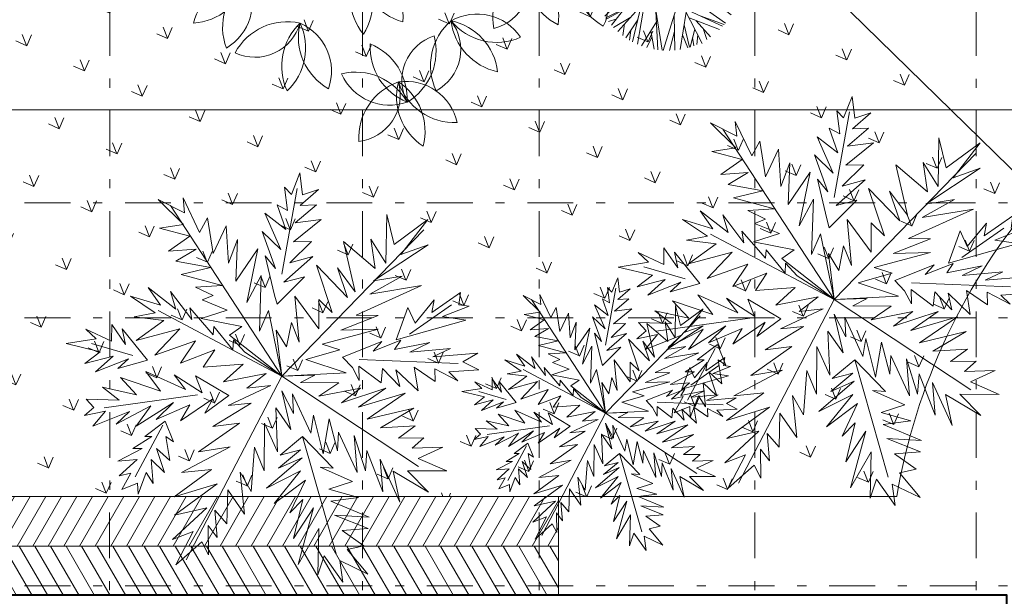
# Model space of a CAD drawing. Units: metres. Extents: x 921018 to 921583, y 1707712 to 1708164.
# Drawn here: x 921083 to 921094, y 1707926 to 1707933 of the extents above; entities that cross this region are included whole.
import ezdxf
from ezdxf.enums import TextEntityAlignment as Align

# ---------------------------------------------------------------- set-up
doc = ezdxf.new("R2010")
doc.units = ezdxf.units.M
for name, pattern in [('CENTER', [2, 1.25, -0.25, 0.25, -0.25]), ('DASHDOT2', [12.7, 6.35, -3.175, 0, -3.175]), ('DASHED2', [9.524999999999999, 6.35, -3.175])]:
    doc.linetypes.add(name, pattern=pattern)
doc.layers.get('0').update_dxf_attribs({"color": 250})
for name, color, linetype, lineweight in [('_MVIEW', 253, 'Continuous', 5), ('A-EJES', 253, 'DASHDOT2', 5), ('A-MURO', 250, 'Continuous', 40), ('A-PSAJ-ACHU', 83, 'Continuous', 0), ('A-TEXT-SIMB', 253, 'Continuous', 5)]:
    doc.layers.add(name, color=color, linetype=linetype, lineweight=lineweight)
doc.layers.add('A-CONTEXTO', color=7, linetype='Continuous', lineweight=0, true_color=0x4a4a4a)
doc.styles.add('ROTULO', font='swissl.ttf')

# ---------------------------------------------------------------- blocks, each defined once
blk = doc.blocks.new('PALMA2')
at = {"color": 252, "linetype": 'ByBlock', "lineweight": 5, "true_color": 0x939598}
for p, q in [((-0.0077560684902664, -0.0035110000000032), (-0.3113138184901345, 1.471910250000064)), ((0.2679854315098282, 0.6982164999999441), (0.6071804315098464, 1.247043500000017)), ((-0.9782703184902176, 0.5419532499999491), (-1.229808318490198, 0.7363295000000676)), ((-0.0077560684902664, -0.0035110000000032), (-0.6809983184900831, 0.7820652499999599)), ((-0.0077560684902664, -0.0035110000000032), (1.36560543150972, 0.6181792500000256)), ((-0.6390753184901996, 0.0960315000000378), (-1.317465568489978, 0.2599172500000577)), ((0.9844874315098197, -0.0602317499999572), (1.354171681510023, 0.0274279999999863)), ((-0.9592145684899832, -0.0183074999999917), (-1.29078731849006, -0.3003435000000536)), ((-0.0077560684902664, -0.0035110000000032), (-1.165018318490069, -1.009244999999964)), ((-0.0077560684902664, -0.0035110000000032), (0.6872151815099417, -0.9978112499999268)), ((0.5690686815099752, -0.0983447500000807), (1.239836431509728, -0.3956259999999361)), ((-0.0292865684899653, -0.4756632500000251), (-0.1169438184900855, -1.375129750000041))]:
    blk.add_line(p, q, dxfattribs=at)
for points in [[(-0.0077560684902664, -0.0035110000000032), (0.0774264315097071, 0.4847837500000196), (-0.0407200684902591, 0.3666334999999776), (0.123160681509944, 0.7439522500000068), (-0.0483425684902841, 0.5991227500000491), (0.1727059315097676, 0.9383282500000404), (-0.0673983184901772, 0.7744425000000206), (0.0583704315097293, 1.05647849999991), (-0.0673983184901772, 0.919271750000064), (0.0164476815099306, 1.182251500000063), (-0.1474330684902725, 1.025988250000067), (-0.0902655684901674, 1.288967749999982), (-0.185545068490228, 1.208930500000063), (-0.2046008184901211, 1.490966750000039), (-0.2350903184900517, 1.384250250000035), (-0.379915068490277, 1.548136000000056), (-0.2732020684902636, 1.308024249999959), (-0.4485163184900786, 1.346137249999912), (-0.2617685684899698, 1.208930500000063), (-0.4485163184900786, 1.163194999999916), (-0.2541463184900294, 1.102214249999974), (-0.425649318490173, 1.075535000000057), (-0.2046008184901211, 0.9383282500000404), (-0.425649318490173, 0.9688187499999684), (-0.1741113184901906, 0.7820652499999599), (-0.3608593184900428, 0.8430460000000721), (-0.2617685684899698, 0.7363295000000676), (-0.34942581849009, 0.7363295000000676), (-0.2046008184901211, 0.5991227500000491), (-0.4065933184901951, 0.6105567500000006), (-0.1474330684902725, 0.4466707500000667), (-0.2566534951915163, 0.4199023868580098)], [(0.1612724315098148, 0.5724437500000477), (0.2031954315096982, 0.8697250000000734), (0.2413071815099101, 0.7553860000000441), (0.2489296815099351, 1.045044750000045), (0.3289644315100304, 0.8697250000000734), (0.317530681509993, 1.163194999999916), (0.4166214315097251, 0.99549774999997), (0.4242439315097501, 1.189873999999917), (0.481411431509855, 1.121270749999951), (0.5233344315097384, 1.288967749999982), (0.5500126815099975, 1.220364500000015), (0.6681594315097072, 1.346137249999912), (0.6262364315098239, 1.189873999999917), (0.7520054315098152, 1.182251500000063), (0.580502181509928, 1.121270749999951), (0.6948376815099664, 1.083157749999997), (0.5004674315098327, 1.014554249999945), (0.6872151815099417, 0.9688187499999684), (0.4356774315097029, 0.8887815000000501), (0.5614464315096939, 0.8430460000000721), (0.3556426815099485, 0.7553860000000441), (0.5309569315097633, 0.7363295000000676), (0.2603631815098879, 0.6372357500000021), (0.4166214315097251, 0.6181792500000256), (0.1536499315097899, 0.5038402499999961)], [(-0.8894277913282783, 0.4710808217688189), (-1.11547281849016, 0.4924064999999588), (-1.016382318490173, 0.5305194999999117), (-1.279353568490023, 0.5305194999999117), (-1.11547281849016, 0.5915002500000242), (-1.328899068490271, 0.6181792500000256), (-1.191696568489987, 0.6562922499999786), (-1.405122568490014, 0.8049329999999486), (-1.184074068489961, 0.7553860000000441), (-1.229808318490198, 0.8506684999999266), (-1.084983568490314, 0.6982164999999441), (-1.039249318490077, 0.8125554999999733), (-0.9973263184901949, 0.6372357500000021), (-0.9782703184902176, 0.7553860000000441)], [(-0.0077560684902664, -0.0035110000000032), (0.4432996815099842, -0.1555142500000102), (0.2031954315096982, 0.0464844999999627), (0.462355681509962, 0.0198054999999613), (0.3556426815099485, 0.1074652499999047), (0.782494681510002, 0.0579184999999143), (0.5233344315097384, 0.1532009999999673), (0.8206066815099575, 0.1532009999999673), (0.6681594315097072, 0.2141817499999092), (1.197913431509846, 0.2408607499999107), (0.8206066815099575, 0.3208979999999997), (1.091200431509832, 0.3590109999999527), (0.8815854315097338, 0.4047464999999307), (1.354171681510023, 0.5038402499999961), (1.140745681509997, 0.5114629999999352), (1.422772931509824, 0.6791599999999676), (1.121689681510019, 0.5991227500000491), (1.15217918150995, 0.8239894999999251), (1.014976681510006, 0.4924064999999588), (0.9768649315097944, 0.6982164999999441), (0.9273196815099708, 0.4847837500000196), (0.782494681510002, 0.7553860000000441), (0.725327181509897, 0.3780674999999292), (0.6681594315097072, 0.5915002500000242), (0.6567259315097544, 0.3590109999999527), (0.5309569315097633, 0.6677262499999304), (0.5119009315097856, 0.2980302500000107), (0.454733181509937, 0.4238029999999072), (0.3746984315098416, 0.2218042499999342), (0.2984749315097588, 0.5114629999999352), (0.2031954315096982, 0.1836912499999812), (0.2031954315096982, 0.3399544999999762), (0.1041046815099662, 0.1836912499999812), (0.0774264315097071, 0.3285205000000246), (-0.0077560684902664, -0.0035110000000032)], [(-0.4257785921900483, 0.0073345196796701), (-0.6009635684899877, 0.2332382500000563), (-0.6009635684899877, 0.0960315000000378), (-0.7457885684899566, 0.2980302500000107), (-0.707676568490001, 0.1646347500000047), (-0.9325363184900652, 0.3971239999999056), (-0.8829908184901569, 0.2218042499999342), (-1.123095318490185, 0.4238029999999072), (-1.058305318490055, 0.2599172500000577), (-1.271731318490083, 0.4047464999999307), (-1.191696568489987, 0.2713512500000093), (-1.416556068489966, 0.3666334999999776), (-1.38606681849012, 0.2904077499999857), (-1.473723818490157, 0.2599172500000577), (-1.317465568489978, 0.2332382500000563), (-1.443234318490225, 0.1646347500000047), (-1.153584818490116, 0.1646347500000047), (-1.279353568490023, 0.1150880000000143), (-0.9897040684902548, 0.1455782500000282), (-1.145962318490092, 0.0464844999999627), (-0.8258233184900516, 0.1074652499999047), (-0.9897040684902548, 0.0388619999999378), (-0.7191100684902949, 0.0464844999999627), (-0.8258233184900516, -0.0373639999999682), (-0.5437958184901392, 0.0274279999999863), (-0.6390753184901996, -0.0487980000000903)], [(0.8775840664596753, -0.0646832565751761), (1.045466181509937, 0.1265217500000517), (1.053088431509877, 0.0007489999999848), (1.247458681510011, 0.1074652499999047), (1.197913431509846, 0.0274279999999863), (1.449451181509743, 0.0884087499999282), (1.403717181509932, 0.0083715000000097), (1.472318431509734, -0.0297414999999433), (1.258892181509962, -0.0297414999999433), (1.411339431509873, -0.1174012500000572)], [(-0.9325363184900652, 0.002019287035708), (-1.11547281849016, -0.0487980000000903), (-1.065927568489996, -0.0678545000000668), (-1.229808318490198, -0.0983447500000807), (-1.165018318490069, -0.1250239999999962), (-1.367010818490143, -0.1440804999999727), (-1.229808318490198, -0.1860047499999382), (-1.397500318490074, -0.2507967500000632), (-1.309843068490294, -0.2622307500000147), (-1.416556068489966, -0.3498904999999581), (-1.29078731849006, -0.3498904999999581), (-1.317465568489978, -0.4261165000000348), (-1.203130068490281, -0.3003435000000536), (-1.184074068489961, -0.3956259999999361), (-1.134528818490139, -0.2241177500000617), (-1.07736106849029, -0.3498904999999581), (-1.065927568489996, -0.1631367500000351), (-1.008759818490147, -0.2812870000000771), (-0.9706480684902772, -0.1059675000000197), (-0.9325363184900652, -0.1631367500000351)], [(0.462355681509962, -0.0373639999999682), (0.7748724315097208, -0.0373639999999682), (0.6872151815099417, -0.0792882499999337), (0.9082636815099931, -0.0792882499999337), (0.8396624315098506, -0.1250239999999962), (1.102633931509784, -0.1745707499999867), (0.9387531815099236, -0.1860047499999382), (1.228402931509775, -0.2698532500000397), (1.083577931509806, -0.2812870000000771), (1.403717181509932, -0.3765694999999596), (1.27794818150994, -0.3956259999999361), (1.36560543150972, -0.4947197500000017), (1.15217918150995, -0.4261165000000348), (1.190290931509821, -0.5137762499999781), (1.064522181509914, -0.3689469999999346), (1.034032681509984, -0.4566067500000486), (0.9273196815099708, -0.3003435000000536), (0.8892079315097587, -0.4756632500000251), (0.7939284315096984, -0.2698532500000397), (0.7748724315097208, -0.3956259999999361), (0.7062711815099192, -0.2241177500000617), (0.6567259315097544, -0.3194000000000301), (0.5500126815099975, -0.1440804999999727), (0.5119009315097856, -0.2431742500000382), (0.5004674315098327, -0.1364577500000337)], [(-0.0292865684899653, -0.4756632500000251), (-0.2350903184900517, -0.5442667500000768), (-0.07883181849013, -0.5633232500000532), (-0.2808245684902886, -0.6281152500000076), (-0.0902655684901674, -0.6204927499999826), (-0.4180270684902327, -0.7348317500000121), (-0.1359995684899786, -0.7081524999999261), (-0.4065933184901951, -0.8606045000000792), (-0.1283773184900383, -0.7843785000000028), (-0.3227475684901719, -0.9673207499999988), (-0.1969785684901808, -0.9101512500000692), (-0.3684815684899831, -1.154074500000092), (-0.1474330684902725, -0.9978112499999268), (-0.4065933184901951, -1.344639249999942), (-0.1664890684902502, -1.154074500000092), (-0.2998803184901817, -1.470412250000093), (-0.2046008184901211, -1.356073250000064), (-0.1474330684902725, -1.588562499999965), (-0.1093213184900605, -1.432299249999971), (0.0469369315097765, -1.599996250000003), (-0.0292865684899653, -1.375129750000041), (0.0964824315100259, -1.394186250000018), (-0.0102305684899875, -1.230300499999998), (0.1727059315097676, -1.287469999999927), (-0.0216643184900249, -1.104527500000017), (0.2108176815099796, -1.211244000000021), (-0.0102305684899875, -0.9978112499999268), (0.1917619315097454, -1.047358000000087), (0.0088251815099056, -0.9101512500000692), (0.1917619315097454, -0.921585250000021), (0.0088251815099056, -0.7348317500000121), (0.0964824315100259, -0.7767559999999776)]]:
    blk.add_lwpolyline(points, close=True, dxfattribs=at)
blk.add_lwpolyline([(0.2222511815099324, -0.0869110000000433), (-0.0077560684902664, -0.0035110000000032), (-0.1969785684901808, 0.2599172500000577), (-0.242712568489992, 0.3780674999999292), (-0.2732020684902636, 0.3094642499999622), (-0.3418033184900651, 0.5228967499999726), (-0.3684815684899831, 0.4657272500000432), (-0.4561388184901034, 0.7172729999999206), (-0.4751945684899967, 0.6296132499999773), (-0.5437958184901392, 0.8811590000000251), (-0.555229318490092, 0.7439522500000068), (-0.6886208184901079, 0.9688187499999684), (-0.6505088184901524, 0.8125554999999733), (-0.8334455684899921, 0.9573847500000168), (-0.707676568490001, 0.7744425000000206), (-0.8639350684902638, 0.8049329999999486), (-0.6695648184901302, 0.6982164999999441), (-0.9134803184900872, 0.6372357500000021), (-0.5819078184900947, 0.5991227500000491), (-0.8258233184900516, 0.4847837500000196), (-0.5056840684902681, 0.4733499999999822), (-0.6695648184901302, 0.3590109999999527), (-0.3989710684902548, 0.3590109999999527), (-0.5247400684902459, 0.2713512500000093), (-0.242712568489992, 0.1836912499999812), (-0.425649318490173, 0.1150880000000143), (-0.1093213184900605, 0.0579184999999143), (-0.2808245684902886, 0.0083715000000097), (-0.1093213184900605, -0.0373639999999682), (-0.4561388184901034, -0.0602317499999572), (-0.2922580684902414, -0.1059675000000197), (-0.6200195684899656, -0.1631367500000351), (-0.425649318490173, -0.2126837499999397), (-0.7877113184900963, -0.3003435000000536), (-0.555229318490092, -0.3498904999999581), (-0.9592145684899832, -0.3956259999999361), (-0.7457885684899566, -0.4566067500000486), (-1.07736106849029, -0.5442667500000768), (-0.7457885684899566, -0.5709457500000781), (-1.123095318490185, -0.6700394999999733), (-0.8829908184901569, -0.7081524999999261), (-1.203130068490281, -0.8339255000000774), (-1.039249318490077, -0.8339255000000774), (-1.248864318490176, -1.016867750000074), (-1.008759818490147, -0.929207750000046), (-0.9973263184901949, -1.03592425000005), (-0.9211028184901124, -0.8339255000000774), (-0.8906133184901817, -0.9406417499999976), (-0.8334455684899921, -0.7462655000000497), (-0.7877113184900963, -0.872038249999946), (-0.6886208184901079, -0.6395492499999591), (-0.6390753184901996, -0.8529820000000541), (-0.555229318490092, -0.551889249999931), (-0.5323623184901864, -0.7157752500000357), (-0.3875375684899609, -0.4184937499999252), (-0.3875375684899609, -0.6090587500000311), (-0.2541463184900294, -0.2812870000000771), (-0.242712568489992, -0.5137762499999781), (-0.1359995684899786, -0.2050612500000852), (-0.0902655684901674, -0.3956259999999361), (-0.0483425684902841, -0.1059675000000197), (-0.0292865684899653, -0.2927210000000286), (0.0164476815099306, -0.1555142500000102), (0.0355034315098237, -0.4756632500000251), (0.1041046815099662, -0.3575129999999831), (0.0659929315097543, -0.6509829999999966), (0.2031954315096982, -0.4261165000000348), (0.1727059315097676, -0.6700394999999733), (0.2298736815099573, -0.5442667500000768), (0.2489296815099351, -0.872038249999946), (0.3289644315100304, -0.6090587500000311), (0.3099084315097116, -0.8834722500000678), (0.3746984315098416, -0.7462655000000497), (0.3746984315098416, -1.074037250000003), (0.4432996815099842, -0.841547999999932), (0.462355681509962, -1.192187500000044), (0.5004674315098327, -0.959698249999974), (0.6872151815099417, -1.199810000000069), (0.5995581815099058, -0.9978112499999268), (0.8701519315097812, -1.104527500000017), (0.7062711815099192, -0.9406417499999976), (0.9082636815099931, -0.929207750000046), (0.6948376815099664, -0.8529820000000541), (0.8015506815099795, -0.8148689999999303), (0.6262364315098239, -0.7462655000000497), (0.7748724315097208, -0.7081524999999261), (0.5309569315097633, -0.6281152500000076), (0.8129841815099323, -0.5823797500000297), (0.462355681509962, -0.5328327499999546), (0.7939284315096984, -0.4566067500000486), (0.4356774315097029, -0.4261165000000348), (0.6757816815099889, -0.3689469999999346), (0.3289644315100304, -0.3498904999999581), (0.5004674315098327, -0.3003435000000536), (0.1917619315097454, -0.2431742500000382), (0.3670761815099013, -0.2050612500000852), (0.1041046815099662, -0.0983447500000807), (0.2222511815099324, -0.0869110000000433)], dxfattribs=at)
blk = doc.blocks.new('SW')
at = {"color": 252, "lineweight": 5, "true_color": 0x939598}
for p, q in [((1032611.292594408, 1444875.303159913), (1032611.797273524, 1444876.640940388)), ((1032611.483646396, 1444875.809591843), (1032611.925495408, 1444876.653338022)), ((1032611.960012695, 1444874.284271797), (1032612.5217228, 1444876.663499256)), ((1032612.100716425, 1444874.880248572), (1032612.068220373, 1444876.662865744)), ((1032612.192635188, 1444875.269587563), (1032612.301073696, 1444876.668813355)), ((1032612.793712507, 1444876.265008908), (1032612.656237225, 1444876.655019085)), ((1032612.944917033, 1444874.504889536), (1032612.761013411, 1444876.645647718)), ((1032610.387410849, 1444875.086420992), (1032610.086499529, 1444876.096515758)), ((1032611.190273213, 1444873.040427848), (1032610.372876064, 1444876.242192769)), ((1032610.674244795, 1444875.06172397), (1032610.53329904, 1444876.313112462)), ((1032610.53329904, 1444876.313112462), (1032611.292594408, 1444875.303159913)), ((1032612.61764676, 1444873.280320381), (1032610.610391858, 1444876.344617847)), ((1032611.104545323, 1444876.088164622), (1032610.846400657, 1444876.431130496)), ((1032611.173708127, 1444875.48465302), (1032611.057757418, 1444876.496433835)), ((1032611.133242436, 1444875.837754871), (1032611.334671162, 1444876.565450191)), ((1032611.671563928, 1444876.168435465), (1032611.501696276, 1444876.598339455)), ((1032612.301350483, 1444872.096813363), (1032613.493275605, 1444876.556719619)), ((1032612.842635017, 1444875.695518963), (1032613.055418801, 1444876.606199681)), ((1032612.878423488, 1444875.278917807), (1032613.245245922, 1444876.570318186)), ((1032613.325597773, 1444875.929308217), (1032613.315889177, 1444876.554828083)), ((1032613.532402073, 1444873.897118343), (1032614.257300997, 1444876.22929949)), ((1032613.681074211, 1444874.375433797), (1032613.809083705, 1444876.413052992)), ((1032613.748599334, 1444875.450279738), (1032614.078938076, 1444876.309100907)), ((1032613.812328209, 1444874.797710737), (1032614.657769292, 1444876.01478151)), ((1032614.328709688, 1444875.541077505), (1032614.39902754, 1444876.159193819)), ((1032609.701334351, 1444874.971394889), (1032609.185755827, 1444875.442893748)), ((1032610.105158951, 1444873.961992498), (1032609.428466176, 1444875.653457815)), ((1032610.074428912, 1444875.486524716), (1032609.576429759, 1444875.768051717)), ((1032610.803848297, 1444874.554063837), (1032609.755402034, 1444875.894356055)), ((1032614.431886816, 1444874.177123326), (1032615.150008557, 1444875.672890988)), ((1032614.77376757, 1444874.889222884), (1032614.778291958, 1444875.939721757)), ((1032614.86922818, 1444874.313265449), (1032615.324186512, 1444875.526922158)), ((1032609.045671508, 1444874.537294594), (1032608.678613766, 1444874.885892544)), ((1032612.301350483, 1444872.096813363), (1032608.809724524, 1444875.062177628)), ((1032609.478548986, 1444874.494159122), (1032608.910144417, 1444875.163229092)), ((1032609.782211943, 1444874.769232776), (1032608.987210544, 1444875.246362611)), ((1032614.984646034, 1444874.621156619), (1032615.833772767, 1444874.999428874)), ((1032615.086966396, 1444874.894108635), (1032615.542044946, 1444875.321884432)), ((1032609.176198056, 1444873.787420561), (1032608.267324373, 1444874.248514398)), ((1032609.333849791, 1444874.431365273), (1032608.324727571, 1444874.352839564)), ((1032609.719328812, 1444874.289669895), (1032608.555082679, 1444874.717626508)), ((1032612.714437902, 1444873.642490294), (1032616.069026056, 1444874.68675637)), ((1032613.055071555, 1444872.107395665), (1032616.202354569, 1444874.481210796)), ((1032614.151451689, 1444872.93433234), (1032616.094470983, 1444874.649345609)), ((1032609.225044951, 1444873.262091932), (1032607.993173905, 1444873.627433686)), ((1032609.54189287, 1444873.648494047), (1032608.09831316, 1444873.896163597)), ((1032610.039963981, 1444873.459278119), (1032608.217182587, 1444874.151748058)), ((1032614.672344855, 1444873.008932244), (1032616.401719169, 1444874.119227919)), ((1032615.514027699, 1444873.549310816), (1032616.593734618, 1444873.671177499)), ((1032610.551380713, 1444873.58302577), (1032607.803734944, 1444872.918177149)), ((1032608.609008142, 1444873.444792848), (1032607.885156645, 1444873.280205092)), ((1032610.077345813, 1444872.554987579), (1032609.404739499, 1444873.077234747)), ((1032614.151451689, 1444872.93433234), (1032616.711911386, 1444873.301029505)), ((1032615.151826709, 1444873.077601412), (1032616.856093898, 1444872.493671544)), ((1032608.43871372, 1444872.604447632), (1032607.751665309, 1444872.547977218)), ((1032609.449497262, 1444872.323880995), (1032607.781717166, 1444872.786812407)), ((1032611.484567354, 1444872.790490043), (1032607.815099694, 1444871.215486034)), ((1032610.776555977, 1444872.486598346), (1032607.822276268, 1444872.775554278)), ((1032613.652987808, 1444872.558369614), (1032616.86382981, 1444872.391714008)), ((1032615.672735967, 1444872.899123251), (1032616.800045206, 1444872.912245631)), ((1032608.508538574, 1444871.767881187), (1032607.729409118, 1444872.073658273)), ((1032608.663311157, 1444872.338153934), (1032607.731981087, 1444872.251885385)), ((1032610.358986048, 1444872.307369538), (1032607.73664508, 1444872.354977238)), ((1032609.041633445, 1444871.741937212), (1032607.73865034, 1444871.805349116)), ((1032612.301350483, 1444872.096813363), (1032608.215807978, 1444870.044612973)), ((1032612.301350483, 1444872.096813363), (1032616.872899924, 1444872.160998271)), ((1032612.301350483, 1444872.096813363), (1032612.767088803, 1444867.468514607)), ((1032613.253729575, 1444872.110184839), (1032615.692506648, 1444869.03034245)), ((1032614.130531128, 1444872.122495201), (1032616.590783109, 1444870.514425375)), ((1032614.414955456, 1444871.936589781), (1032616.12174495, 1444869.585285917)), ((1032614.440383096, 1444872.126845547), (1032616.865422223, 1444872.365947444)), ((1032615.606387048, 1444871.598788104), (1032616.866596823, 1444871.84839869)), ((1032610.076118377, 1444871.29205401), (1032607.83894899, 1444871.101747076)), ((1032610.905734752, 1444871.395784517), (1032607.859214544, 1444871.014864982)), ((1032611.250765018, 1444871.569095955), (1032610.092602435, 1444868.093737538)), ((1032613.941470776, 1444871.241661625), (1032616.00283216, 1444869.413118636)), ((1032614.782831809, 1444871.696138449), (1032616.827990565, 1444871.454385495)), ((1032614.880490687, 1444871.295260084), (1032616.425629258, 1444870.123615811)), ((1032615.574433151, 1444871.178732004), (1032616.736132373, 1444870.985105855)), ((1032616.035941211, 1444871.101810175), (1032616.795524559, 1444871.256823262)), ((1032608.435701637, 1444870.803107558), (1032607.910572901, 1444870.822350248)), ((1032609.035005914, 1444871.161879237), (1032608.001435489, 1444870.543135453)), ((1032609.275904546, 1444870.577107883), (1032608.067558343, 1444870.371070591)), ((1032610.133278454, 1444871.007773594), (1032608.817903226, 1444869.135600907)), ((1032610.429439532, 1444871.156537652), (1032609.050646577, 1444868.881831541)), ((1032614.529781177, 1444870.719797352), (1032616.083909538, 1444869.545826553)), ((1032615.165425798, 1444870.902728358), (1032616.083909538, 1444869.545826553)), ((1032615.464390467, 1444870.852501845), (1032616.505529094, 1444870.300131363)), ((1032616.221488744, 1444870.755803547), (1032616.621867447, 1444870.601381264)), ((1032616.344799422, 1444871.050331252), (1032616.666326233, 1444870.736603563)), ((1032608.77280398, 1444870.32439648), (1032608.411602976, 1444869.694096499)), ((1032609.616628043, 1444870.272425407), (1032608.538176592, 1444869.500333773)), ((1032610.863864667, 1444870.408104043), (1032610.320490684, 1444867.976209226)), ((1032612.459052278, 1444870.529643582), (1032610.386452008, 1444867.945145285)), ((1032612.487093778, 1444870.250979719), (1032615.512663324, 1444868.842484886)), ((1032614.506160005, 1444870.528536245), (1032615.601190395, 1444868.932284875)), ((1032615.486679044, 1444870.460164116), (1032616.314830836, 1444869.907028111)), ((1032608.974963123, 1444869.813040687), (1032608.689542757, 1444869.293595756)), ((1032610.635904102, 1444869.724050975), (1032609.24088221, 1444868.700238919)), ((1032611.804364422, 1444869.71325864), (1032611.058244361, 1444867.697055283)), ((1032612.551591462, 1444869.610030626), (1032611.375821322, 1444867.61947266)), ((1032612.524492621, 1444869.87932677), (1032614.320245699, 1444867.994710719)), ((1032613.437222031, 1444869.808666061), (1032614.546815381, 1444868.114217302)), ((1032610.043146767, 1444868.961646193), (1032609.510063591, 1444868.475777394)), ((1032610.125316125, 1444869.349328449), (1032609.885004616, 1444868.215517619)), ((1032611.454792506, 1444868.768627733), (1032610.732828344, 1444867.802291004)), ((1032612.153213453, 1444868.935583732), (1032611.958019399, 1444867.53772269)), ((1032612.59035874, 1444869.224778793), (1032614.070590704, 1444867.88101296)), ((1032612.939440396, 1444868.907879812), (1032613.396247, 1444867.65785114)), ((1032613.268688473, 1444869.098304331), (1032614.44626533, 1444868.059174907)), ((1032614.551908361, 1444869.289745602), (1032615.063392844, 1444868.453421263)), ((1032611.83700582, 1444868.400249825), (1032611.849638746, 1444867.547182554)), ((1032612.667923704, 1444868.453972931), (1032611.99357929, 1444867.535184171)), ((1032613.156822085, 1444868.313025575), (1032613.122679117, 1444867.599191405)), ((1032612.359343691, 1444868.033535182), (1032612.24540366, 1444867.525155683)), ((1032612.70788775, 1444868.056828158), (1032612.426757764, 1444867.526533612))]:
    blk.add_line(p, q, dxfattribs=at)
blk = doc.blocks.new('ARP17')
at = {"color": 9, "lineweight": 5, "true_color": 0xc7c8ca}
for centre, radius, start, end in [((-0.1757458000793574, 1.650022611199793), 0.2609094417492034, 113.0323091675158, 212.0648867364739), ((-0.5869017155243869, 1.779276266292727), 0.3283545604137995, 305.3655991623458, 19.73159674164343), ((-0.2991582488390894, 1.824995607933546), 0.3283545604137995, 181.3804611271625, 252.6908269781211), ((-0.7251120947470459, 1.503600706769081), 0.3283545604137995, 1.380461127164221, 72.69082697812225), ((0.4660446710973961, 1.563839517735367), 0.3283545604137995, 149.5366177243096, 220.8469835752682), ((-0.06536840026675303, 1.515553816729617), 0.3283545604137995, 329.5366177243114, 40.84698357526933), ((-0.6688592107656746, 1.32758389000616), 0.3283545604137995, 34.0660634211828, 108.4320610004804), ((-0.5159856004731286, 1.777910808000172), 0.2918242219345334, 208.4041365944891, 294.0939878271668), ((-0.3047417397635901, 1.369154135991583), 0.2918242219345334, 39.9333937784946, 125.6232450111723), ((0.2570099527025322, 1.638240897473764), 0.2918242219345334, 176.5602931916362, 262.2501444243139), ((-0.1104497089038369, 1.336350071369366), 0.3283545604137995, 2.222220018329886, 76.58821759762746), ((-0.2349836034629273, 1.381990111613643), 0.3283545604137995, 136.8948563463513, 211.2608539256489), ((-0.6636772397898545, 1.426458755995045), 0.2609094417492034, 304.5615663515212, 43.59414392047939), ((-0.507783358140796, 1.279682464451579), 0.3283545604137995, 12.90971831116797, 84.22008416212655), ((-0.1546607295450406, 1.679727175092677), 0.3283545604137995, 192.9097183111697, 264.2200841621277), ((-0.2449587667397518, 1.840949292738972), 0.3283545604137995, 225.5953206051882, 299.9613181844858), ((0.4785654138834303, 1.350088697631796), 0.2609094417492034, 81.18846576466288, 180.221043333621), ((0.1974879020221016, 1.676816606580768), 0.3283545604137995, 273.5217557594929, 347.8877533387906), ((0.7843911066908833, 1.394565741270017), 0.2918242219345334, 136.5196813322812, 222.2095325649589), ((0.3088526110131471, 1.399839537096415), 0.3283545604137995, 322.1816081589749, 36.54760573827247), ((-0.428469027318113, 1.315103571545427), 0.2609094417492034, 134.5199254421174, 233.5525030110755), ((-0.8583939042219491, 1.284767217454259), 0.3283545604137995, 326.8532154369474, 41.21921301624502), ((0.8965610401075493, 1.203126495453758), 0.3283545604137995, 109.4960058649546, 180.8063717159131), ((0.4586535709181788, 1.508033710465892), 0.3283545604137995, 289.4960058649563, 0.8063717159143355), ((-0.8860182236468219, 0.9776255237364259), 0.3283545604137995, 22.86807740176581, 94.17844325272385), ((-0.6073965409362152, 1.432709383329144), 0.3283545604137995, 202.8680774017641, 274.1784432527227), ((0.1786261268864711, 1.219489776816393), 0.3283545604137995, 163.871298511009, 235.1816643619676), ((-0.3242871150852751, 1.041137225985846), 0.3283545604137995, 343.8712985110107, 55.18166436196875), ((-0.7692001160986202, 0.8344478841119712), 0.3283545604137995, 55.55367969578439, 129.9196772750819), ((-0.3235966142644742, 0.8563513229840478), 0.3283545604137995, 16.55690080502929, 90.92289838432688), ((-0.0423212176966224, 1.239820780802347), 0.2918242219345334, 190.8949739783356, 276.5848252110133), ((-0.7919065213518552, 1.309473244439542), 0.2918242219345334, 229.8917528690907, 315.5816041017684), ((-0.6913710753524287, 0.8555279306352486), 0.2609094417492034, 120.5695263754094, 219.6021039443675), ((-1.115928773067698, 0.9297334255196124), 0.3283545604137995, 312.9028163702394, 27.268813949537), ((-0.8366684619618083, 1.012801105523236), 0.3283545604137995, 188.9176783350561, 260.2280441860146), ((-1.216784586162251, 0.6383106604366782), 0.3283545604137995, 8.917678335057794, 80.22804418601582), ((-1.146851217208352, 0.8527663197071729), 0.2609094417492034, 169.5422375856886, 268.5748151546467), ((-1.481519109602629, 0.5811911073613186), 0.3283545604137995, 1.875527580518564, 76.24152515981618)]:
    blk.add_arc(centre, radius, start, end, dxfattribs=at)
blk = doc.blocks.new('*U139')
at = {"lineweight": 5, "true_color": 0x636466}
h = blk.add_hatch(dxfattribs=at)
h.set_pattern_fill('_USER', color=251, scale=0.15, angle=59.99999999999999, pattern_type=0)
h.set_pattern_definition([(59.99999999999999, (6.076667484478094, 0.05002021510154009), (-0.1299038105676658, 0.07500000000000001), [])])
h.paths.add_polyline_path([(0, 0.5500202151015401), (7.076667484478094, 0.5500202151015401), (7.076667484478094, 0), (0, 0)])
h = blk.add_hatch(dxfattribs=at)
h.set_pattern_fill('_USER', color=251, scale=0.15, angle=300.0000000000001, pattern_type=0)
h.set_pattern_definition([(300.0000000000001, (6.076667484478094, -0.04997529136016965), (0.1299038105676658, 0.07500000000000001), [])])
h.paths.add_polyline_path([(0, -0.5499752913601696), (7.076667484478094, -0.5499752913601696), (7.076667484478094, 0), (0, 0)])
at = {"color": 251, "lineweight": 9, "true_color": 0x636466}
blk.add_line((7.076667484478094, 0), (0, 0), dxfattribs=at)
for points in [[(0, 0.5500202151015401), (7.076667484478094, 0.5500202151015401), (7.076667484478094, 0), (0, 0)], [(0, -0.5499752913601696), (7.076667484478094, -0.5499752913601696), (7.076667484478094, 0), (0, 0)]]:
    blk.add_lwpolyline(points, close=True, dxfattribs=at)
blk = doc.blocks.new('Contexto')
at = {"layer": 'A-PSAJ-ACHU', "lineweight": 5, "true_color": 0xc7c8ca}
h = blk.add_hatch(dxfattribs=at)
h.set_pattern_fill('GRASS', color=9, scale=0.6999999999999998, angle=21.38130864246202, style=0)
h.set_pattern_definition([(111.381308642462, (-235146.7291516783, -1926247.444955682), (-0.6413624534842107, 0.2804535665706033), [0.1312499999999997, -0.8586994940999989]), (66.38130864246203, (-235146.7291516783, -1926247.444955682), (-0.6413624536534139, 0.2804535666445921), [0.13125, -0.56875]), (156.381308642462, (-235146.7291516783, -1926247.444955682), (-0.2804535666445921, -0.6413624536534137), [0.1312499999999998, -0.5687499999999991])])
edge = h.paths.add_edge_path()
edge.add_line((-22.2293401529314, 12.35107001615688), (-24.09934048645664, 12.35107001615688))
edge.add_line((-24.09934048645664, 12.35107001592405), (-24.09934048645664, 11.2129955033306))
edge.add_line((-24.09934048645664, 11.21299550356343), (-4.991472469992008, 11.21299550356343))
edge.add_arc((1.735441607073881, 10.08700418192893), 6.820500674884497, 139.0764880898335, 170.4975809466943, ccw=False)
edge.add_line((-3.418024526210502, 14.55477949767374), (-7.919026650604792, 18.96107001625933))
edge.add_line((-7.919026650488377, 18.9610700160265), (-22.22934015304781, 18.9610700160265))
edge.add_line((-22.22934015304781, 18.96107001625933), (-22.2293401529314, 12.35107001615688))
at = {"color": 18, "lineweight": 9, "true_color": 0x000000}
blk.add_lwpolyline([(-24.09934048645664, 12.35107001592405), (-24.09934048645664, 11.21299550356343), (-4.991472469992004, 11.2129955033306, -0.1379658923544912), (-3.418024526210502, 14.55477949767374), (-7.919026650488377, 18.9610700160265)], format="xyb", dxfattribs=at)
at = {"color": 18, "linetype": 'DASHED2', "lineweight": 9, "true_color": 0x000000}
for name, p, xscale, yscale, zscale, rotation in [('ARP17', (-10.44707375194412, 18.9419698973652), 2, 2, 2, 163.933004767548), ('SW', (-78586.08264302288, -311182.564276526), 0.1807312665041536, 0.1807312665041536, 0.1807312665041536, 21.38130864570006), ('PALMA2', (-5.67817708698567, 13.41043378249742), 1.5, 1.5, 1.5, 21.50118969687649), ('PALMA2', (-17.26402897341177, 12.62393802544102), 1.5, 1.5, 1.5, 21.50118969687649), ('PALMA2', (-11.80609667568933, 12.55939565622248), 1.5, 1.5, 1.5, 21.50118969687649)]:
    blk.add_blockref(name, p, dxfattribs=dict(at, xscale=xscale, yscale=yscale, zscale=zscale, rotation=rotation))
at = {"color": 18, "linetype": 'DASHED2', "lineweight": 9, "true_color": 0x000000, "rotation": 21.50118969687647}
blk.add_blockref('PALMA2', (-8.216107264859602, 12.1442159449216), dxfattribs=at)
at = {"color": 18, "lineweight": 9, "true_color": 0x000000}
blk.add_blockref('*U139', (-15.82200000085868, 10.66297528683208), dxfattribs=at)
blk = doc.blocks.new('*U127')
at = {"linetype": 'CENTER', "ltscale": 0.1}
blk.add_line((-0.0003147071401351815, -2.844076219754995e-18), (-0.06345103710205839, -5.268297893786964e-16), dxfattribs=at)
at = {"style": 'ROTULO', "flags": 8}
for tag, p in [('PLANO-B', (-0.06376574424219357, -6.29414280275677e-05)), ('PLANO', (-5.590321807872225e-20, -6.294142802703651e-05))]:
    blk.add_attdef(tag, text='', height=0.0001258828560540726, dxfattribs=at).set_placement(p, align=Align.TOP_CENTER)
blk = doc.blocks.new('CORTES')
at = {"layer": 'A-TEXT-SIMB', "xscale": -891.8435001429559, "yscale": 891.8435001429559, "zscale": 891.8435001429564, "rotation": 179.9999999924071}
blk.add_blockref('*U127', (1.599936872022226, 26.68170090252534), dxfattribs=at)
blk = doc.blocks.new('Eejes B-1')
at = {"layer": 'A-EJES', "ltscale": 0.08}
for p, q in [((-13.47693144937512, 28.34097923687659), (-13.48081296379678, -7.366351335775107)), ((-10.67181539081503, 28.34121485752985), (-10.67181539104786, -7.366360255284235)), ((-8.713440350373276, 28.34101979644038), (-8.711734850541689, -7.366384750930592)), ((-6.319500001030974, 28.34101587324403), (-6.319500000448897, -7.366349309450015)), ((-3.86450000142213, 28.34089878434315), (-3.86450000142213, -7.366343133617193)), ((-51.24968831648584, 21.73700000275858), (3.317598868743517, 21.73700000322424)), ((-51.24968831648584, 20.45825748192146), (3.317598868743517, 20.45825748238713)), ((-51.24968831660226, 17.48425741516985), (3.317598868743517, 17.48425741586834))]:
    blk.add_line(p, q, dxfattribs=at)

msp = doc.modelspace()

# ---------------------------------------------------------------- linework, layer by layer
at = {"layer": 'A-MURO'}
msp.add_lwpolyline([(921086.861010012, 1707925.825298584), (921066.1268858725, 1707925.825298583), (921066.1268858723, 1707926.288298584), (921094.3537010023, 1707926.288298583), (921094.3537010024, 1707925.825298583), (921094.2537010041, 1707925.825298583), (921094.2317010035, 1707914.080299056), (921094.3317010021, 1707914.080299056), (921094.3317010022, 1707913.617298585), (921065.9847010028, 1707913.617298582), (921065.9847010028, 1707914.080332536), (921086.9193468154, 1707914.080307194)], dxfattribs=at)

# ---------------------------------------------------------------- block references
at = {"layer": '_MVIEW', "color": 3}
msp.add_blockref('CORTES', (921101.0988133645, 1707904.992284496), dxfattribs=at)
at = {"layer": 'A-CONTEXTO', "color": 251, "true_color": 0x4a4a4a}
msp.add_blockref('Contexto', (921098.1287010103, 1707916.167560107), dxfattribs=at)
at = {"layer": 'A-EJES'}
msp.add_blockref('Eejes B-1', (921097.8812010173, 1707908.905290573), dxfattribs=at)

doc.saveas('drawing.dxf')
